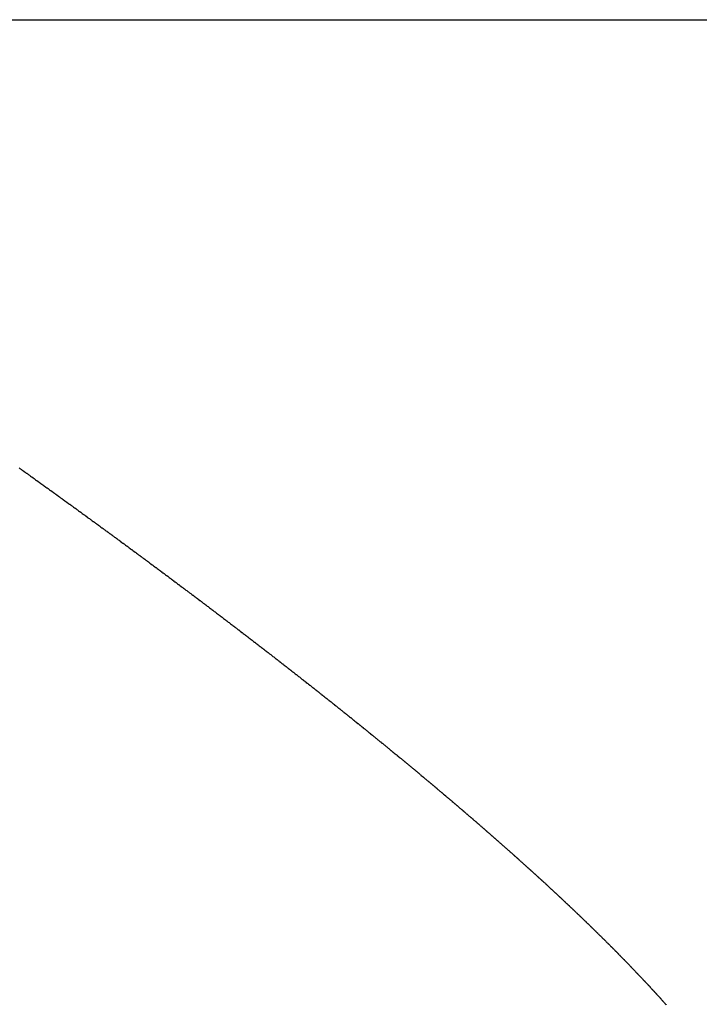
# Model space of a CAD drawing. Units: millimetres. Extents: x 50 to 764, y -380 to 170.
# Drawn here: x 251 to 252, y 98 to 100 of the extents above; entities that cross this region are included whole.
import ezdxf

# ---------------------------------------------------------------- set-up
doc = ezdxf.new("R2010")
doc.units = ezdxf.units.MM
doc.linetypes.add('DASHED', pattern=[9.652, 8.128, -1.524])
doc.layers.add('nevidi', color=4, linetype='DASHED')

msp = doc.modelspace()

# ---------------------------------------------------------------- linework, layer by layer
at = {"layer": 'nevidi', "color": 7, "linetype": 'Continuous'}
msp.add_line((250.1818, 99.95), (288.1818, 99.95), dxfattribs=at)
for points in [[(251.2708, 99.2261), (251.2723, 99.225), (251.273, 99.2245), (251.2744, 99.2235), (251.275, 99.2231), (251.2765, 99.222), (251.277, 99.2216), (251.2786, 99.2205), (251.2792, 99.2201), (251.2806, 99.2191), (251.2812, 99.2186), (251.2826, 99.2176), (251.2833, 99.2172), (251.2847, 99.2161), (251.2854, 99.2157), (251.2868, 99.2146), (251.2875, 99.2142), (251.2889, 99.2132), (251.2895, 99.2127), (251.2909, 99.2117), (251.2915, 99.2113), (251.293, 99.2102), (251.2935, 99.2098), (251.2951, 99.2087), (251.2957, 99.2083), (251.2971, 99.2073), (251.2977, 99.2068), (251.2992, 99.2057), (251.2997, 99.2054), (251.3013, 99.2043), (251.3019, 99.2039), (251.3033, 99.2028), (251.3039, 99.2024), (251.3053, 99.2014), (251.3059, 99.2009), (251.3075, 99.1998), (251.308, 99.1994), (251.3095, 99.1984), (251.3101, 99.1979), (251.3115, 99.1969), (251.3121, 99.1965), (251.3135, 99.1955), (251.3141, 99.195), (251.3156, 99.194), (251.3161, 99.1936), (251.3177, 99.1925), (251.3183, 99.1921), (251.3197, 99.191), (251.3203, 99.1906), (251.3217, 99.1896), (251.3223, 99.1892), (251.3238, 99.1881), (251.3244, 99.1877), (251.3259, 99.1866), (251.3265, 99.1862), (251.3279, 99.1852), (251.3285, 99.1847), (251.33, 99.1836), (251.3305, 99.1833), (251.332, 99.1822), (251.3326, 99.1817), (251.334, 99.1807), (251.3346, 99.1803), (251.336, 99.1793), (251.3366, 99.1788), (251.3381, 99.1778), (251.3387, 99.1773), (251.3401, 99.1763), (251.3408, 99.1758), (251.3421, 99.1749), (251.3427, 99.1744), (251.3441, 99.1734), (251.3447, 99.173), (251.3463, 99.1719), (251.3467, 99.1715), (251.3483, 99.1704), (251.3489, 99.17), (251.3503, 99.169), (251.3509, 99.1685), (251.3523, 99.1675), (251.3528, 99.1671), (251.3543, 99.166), (251.3549, 99.1656), (251.3564, 99.1646), (251.357, 99.1641), (251.3583, 99.1631), (251.359, 99.1627), (251.3603, 99.1617), (251.361, 99.1612), (251.3625, 99.1601), (251.3631, 99.1597), (251.3644, 99.1587), (251.3651, 99.1583), (251.3665, 99.1572), (251.367, 99.1568), (251.3685, 99.1557), (251.3691, 99.1553), (251.3705, 99.1543), (251.3711, 99.1538)], [(251.3711, 99.1538), (251.3725, 99.1528), (251.3731, 99.1524), (251.3746, 99.1513), (251.3752, 99.1509), (251.3766, 99.1499), (251.3772, 99.1494), (251.3786, 99.1484), (251.3792, 99.148), (251.3807, 99.1469), (251.3812, 99.1465), (251.3826, 99.1455), (251.3833, 99.145), (251.3846, 99.144), (251.3852, 99.1436), (251.3866, 99.1426), (251.3872, 99.1421), (251.3887, 99.1411), (251.3893, 99.1406), (251.3907, 99.1396), (251.3913, 99.1392), (251.3927, 99.1382), (251.3933, 99.1377), (251.3947, 99.1367), (251.3953, 99.1363), (251.3967, 99.1352), (251.3973, 99.1348), (251.3987, 99.1338), (251.3993, 99.1333), (251.4008, 99.1323), (251.4012, 99.1319), (251.4027, 99.1308), (251.4033, 99.1304), (251.4047, 99.1294), (251.4053, 99.1289), (251.4067, 99.128), (251.4073, 99.1275), (251.4087, 99.1264), (251.4093, 99.126), (251.4107, 99.125), (251.4113, 99.1245), (251.4127, 99.1236), (251.4133, 99.1231), (251.4148, 99.122), (251.4153, 99.1217), (251.4167, 99.1206), (251.4173, 99.1201), (251.4187, 99.1192), (251.4193, 99.1187), (251.4206, 99.1177), (251.4212, 99.1173), (251.4227, 99.1162), (251.4233, 99.1158), (251.4247, 99.1148), (251.4253, 99.1143), (251.4266, 99.1133), (251.4272, 99.1129), (251.4287, 99.1118), (251.4292, 99.1114), (251.4306, 99.1104), (251.4312, 99.1099), (251.4326, 99.109), (251.4332, 99.1085), (251.4346, 99.1074), (251.4351, 99.1071), (251.4366, 99.106), (251.4372, 99.1056), (251.4386, 99.1046), (251.4391, 99.1041), (251.4406, 99.1031), (251.4411, 99.1027), (251.4417, 99.1023), (251.4425, 99.1016), (251.4431, 99.1012), (251.4445, 99.1002), (251.4451, 99.0998), (251.4464, 99.0988), (251.447, 99.0983), (251.4484, 99.0973), (251.449, 99.0969), (251.4504, 99.0958), (251.451, 99.0954), (251.4524, 99.0944), (251.453, 99.094), (251.4544, 99.0929), (251.4549, 99.0925), (251.4564, 99.0915), (251.4569, 99.091), (251.4583, 99.09), (251.4589, 99.0896), (251.4603, 99.0886), (251.4609, 99.0881), (251.4623, 99.0871), (251.4629, 99.0866), (251.4642, 99.0857), (251.4648, 99.0852), (251.4661, 99.0842), (251.4668, 99.0838), (251.4682, 99.0827), (251.4688, 99.0823), (251.4701, 99.0813), (251.4707, 99.0809), (251.4721, 99.0798), (251.4726, 99.0794), (251.4741, 99.0784), (251.4747, 99.0779), (251.476, 99.0769), (251.4766, 99.0765), (251.4779, 99.0755), (251.4785, 99.0751), (251.4799, 99.074), (251.4805, 99.0736), (251.4819, 99.0726), (251.4825, 99.0721), (251.4838, 99.0711), (251.4844, 99.0707), (251.4858, 99.0696), (251.4863, 99.0693), (251.4878, 99.0682), (251.4883, 99.0678)], [(251.4883, 99.0678), (251.4897, 99.0668), (251.4903, 99.0664), (251.4917, 99.0653), (251.4923, 99.0649), (251.4936, 99.0639), (251.4942, 99.0634), (251.4955, 99.0624), (251.4961, 99.062), (251.4975, 99.0609), (251.4981, 99.0605), (251.4995, 99.0595), (251.5001, 99.0591), (251.5014, 99.0581), (251.5019, 99.0577), (251.5034, 99.0566), (251.5039, 99.0562), (251.5053, 99.0552), (251.5059, 99.0547), (251.5072, 99.0537), (251.5078, 99.0533), (251.5092, 99.0523), (251.5097, 99.0519), (251.5111, 99.0508), (251.5117, 99.0504), (251.513, 99.0494), (251.5136, 99.049), (251.5149, 99.048), (251.5156, 99.0475), (251.5169, 99.0465), (251.5175, 99.046), (251.5188, 99.0451), (251.5194, 99.0446), (251.5208, 99.0436), (251.5213, 99.0432), (251.5227, 99.0421), (251.5233, 99.0417), (251.5246, 99.0407), (251.5252, 99.0403), (251.5266, 99.0392), (251.5271, 99.0389), (251.5285, 99.0378), (251.5291, 99.0374), (251.5304, 99.0364), (251.531, 99.036), (251.5323, 99.035), (251.5329, 99.0345), (251.5343, 99.0335), (251.5349, 99.033), (251.5362, 99.0321), (251.5368, 99.0316), (251.5382, 99.0306), (251.5387, 99.0302), (251.5401, 99.0291), (251.5407, 99.0287), (251.542, 99.0277), (251.5425, 99.0273), (251.5439, 99.0263), (251.5445, 99.0258), (251.5458, 99.0248), (251.5464, 99.0244), (251.5477, 99.0234), (251.5483, 99.023), (251.5497, 99.0219), (251.5502, 99.0215), (251.5516, 99.0205), (251.5522, 99.0201), (251.5534, 99.0191), (251.554, 99.0187), (251.5554, 99.0176), (251.5559, 99.0173), (251.5573, 99.0162), (251.5579, 99.0158), (251.5592, 99.0148), (251.5597, 99.0144), (251.5612, 99.0133), (251.5617, 99.0129), (251.563, 99.0119), (251.5636, 99.0115), (251.565, 99.0104), (251.5655, 99.01), (251.5668, 99.009), (251.5674, 99.0086), (251.5687, 99.0076), (251.5693, 99.0071), (251.5706, 99.0062), (251.5712, 99.0057), (251.5726, 99.0047), (251.5732, 99.0042), (251.5744, 99.0033), (251.575, 99.0028), (251.5764, 99.0018), (251.5769, 99.0014), (251.5783, 99.0004), (251.5788, 98.9999), (251.5801, 98.999), (251.5807, 98.9985), (251.582, 98.9975), (251.5826, 98.9971), (251.584, 98.9961), (251.5845, 98.9956), (251.5858, 98.9947), (251.5864, 98.9942), (251.5878, 98.9932), (251.5882, 98.9928), (251.5896, 98.9918), (251.5902, 98.9913), (251.5916, 98.9903), (251.592, 98.9899), (251.5934, 98.9889), (251.594, 98.9884), (251.5953, 98.9875), (251.5958, 98.987), (251.5972, 98.986), (251.5977, 98.9857), (251.599, 98.9846), (251.5996, 98.9842), (251.6009, 98.9832), (251.6015, 98.9828), (251.6028, 98.9817)], [(251.6028, 98.9817), (251.6034, 98.9813), (251.6047, 98.9803), (251.6053, 98.9799), (251.6065, 98.9789), (251.6071, 98.9785), (251.6085, 98.9774), (251.6091, 98.977), (251.6103, 98.976), (251.6109, 98.9756), (251.6123, 98.9745), (251.6127, 98.9742), (251.6141, 98.9731), (251.6146, 98.9727), (251.6159, 98.9717), (251.6165, 98.9713), (251.6178, 98.9703), (251.6184, 98.9699), (251.6197, 98.9689), (251.6203, 98.9684), (251.6215, 98.9675), (251.6221, 98.967), (251.6235, 98.966), (251.6239, 98.9656), (251.6253, 98.9646), (251.6259, 98.9642), (251.6272, 98.9631), (251.6277, 98.9628), (251.6291, 98.9617), (251.6296, 98.9613), (251.6309, 98.9603), (251.6314, 98.9599), (251.6327, 98.9589), (251.6333, 98.9584), (251.6346, 98.9574), (251.6352, 98.957), (251.6364, 98.9561), (251.637, 98.9556), (251.6383, 98.9546), (251.6388, 98.9542), (251.6402, 98.9532), (251.6407, 98.9528), (251.6421, 98.9517), (251.6425, 98.9514), (251.6439, 98.9503), (251.6445, 98.9499), (251.6457, 98.9489), (251.6463, 98.9485), (251.6476, 98.9475), (251.6482, 98.947), (251.6494, 98.9461), (251.65, 98.9456), (251.6513, 98.9446), (251.6518, 98.9443), (251.6531, 98.9432), (251.6536, 98.9428), (251.655, 98.9418), (251.6555, 98.9414), (251.6569, 98.9403), (251.6573, 98.94), (251.6587, 98.939), (251.6592, 98.9385), (251.6605, 98.9376), (251.661, 98.9371), (251.6623, 98.9361), (251.6629, 98.9357), (251.6642, 98.9347), (251.6647, 98.9343), (251.666, 98.9333), (251.6665, 98.9329), (251.6678, 98.9319), (251.6684, 98.9315), (251.6696, 98.9305), (251.6702, 98.9301), (251.6715, 98.929), (251.672, 98.9286), (251.6733, 98.9276), (251.6739, 98.9272), (251.6751, 98.9262), (251.6757, 98.9258), (251.677, 98.9248), (251.6776, 98.9243), (251.6788, 98.9234), (251.6793, 98.923), (251.6807, 98.922), (251.6812, 98.9215), (251.6825, 98.9205), (251.683, 98.9201), (251.6843, 98.9191), (251.6848, 98.9188), (251.6861, 98.9177), (251.6866, 98.9173), (251.6879, 98.9163), (251.6885, 98.9159), (251.6898, 98.9149), (251.6903, 98.9145), (251.6916, 98.9135), (251.6921, 98.9131), (251.6933, 98.9121), (251.6939, 98.9117), (251.6952, 98.9107), (251.6958, 98.9102), (251.697, 98.9093), (251.6975, 98.9089), (251.6988, 98.9078), (251.6994, 98.9074), (251.7006, 98.9064), (251.7012, 98.906), (251.7025, 98.905), (251.7029, 98.9046), (251.7042, 98.9036), (251.7047, 98.9032), (251.706, 98.9022), (251.7066, 98.9018), (251.7078, 98.9009), (251.7083, 98.9004), (251.7096, 98.8994), (251.7102, 98.899), (251.7115, 98.8979), (251.7119, 98.8976)], [(251.7119, 98.8976), (251.7132, 98.8966), (251.7138, 98.8961), (251.715, 98.8952), (251.7156, 98.8948), (251.7168, 98.8938), (251.7174, 98.8933), (251.7186, 98.8924), (251.7192, 98.892), (251.7204, 98.891), (251.721, 98.8905), (251.7222, 98.8895), (251.7228, 98.8891), (251.724, 98.8882), (251.7246, 98.8877), (251.7258, 98.8867), (251.7264, 98.8863), (251.7276, 98.8854), (251.7281, 98.8849), (251.7294, 98.8839), (251.7298, 98.8836), (251.7312, 98.8826), (251.7317, 98.8821), (251.7329, 98.8812), (251.7334, 98.8808), (251.7347, 98.8797), (251.7352, 98.8793), (251.7365, 98.8784), (251.737, 98.878), (251.7383, 98.8769), (251.7388, 98.8765), (251.7401, 98.8755), (251.7406, 98.8751), (251.741, 98.8748), (251.7418, 98.8742), (251.7423, 98.8738), (251.7436, 98.8728), (251.7442, 98.8723), (251.7453, 98.8714), (251.7459, 98.871), (251.7472, 98.87), (251.7477, 98.8695), (251.7489, 98.8686), (251.7494, 98.8682), (251.7507, 98.8672), (251.7512, 98.8667), (251.7525, 98.8658), (251.753, 98.8654), (251.7542, 98.8644), (251.7547, 98.864), (251.756, 98.863), (251.7565, 98.8626), (251.7577, 98.8616), (251.7582, 98.8612), (251.7595, 98.8602), (251.76, 98.8598), (251.7612, 98.8588), (251.7618, 98.8584), (251.763, 98.8574), (251.7635, 98.8571), (251.7648, 98.856), (251.7653, 98.8556), (251.7665, 98.8547), (251.767, 98.8543), (251.7683, 98.8533), (251.7688, 98.8529), (251.77, 98.8519), (251.7705, 98.8515), (251.7717, 98.8505), (251.7723, 98.8501), (251.7735, 98.8491), (251.774, 98.8487), (251.7752, 98.8478), (251.7758, 98.8473), (251.777, 98.8463), (251.7775, 98.8459), (251.7787, 98.845), (251.7792, 98.8446), (251.7805, 98.8436), (251.781, 98.8431), (251.7822, 98.8422), (251.7827, 98.8418), (251.7839, 98.8408), (251.7845, 98.8404), (251.7857, 98.8394), (251.7862, 98.839), (251.7874, 98.838), (251.788, 98.8376), (251.7892, 98.8366), (251.7897, 98.8362), (251.7909, 98.8353), (251.7914, 98.8348), (251.7926, 98.8339), (251.7932, 98.8334), (251.7943, 98.8325), (251.7948, 98.8321), (251.7961, 98.8311), (251.7965, 98.8308), (251.7978, 98.8298), (251.7983, 98.8293), (251.7995, 98.8283), (251.8, 98.828), (251.8012, 98.827), (251.8017, 98.8266), (251.8029, 98.8256), (251.8034, 98.8252), (251.8047, 98.8242), (251.8051, 98.8239), (251.8064, 98.8229), (251.8069, 98.8225), (251.808, 98.8215), (251.8086, 98.8211), (251.8098, 98.8201), (251.8103, 98.8197), (251.8116, 98.8187), (251.812, 98.8184), (251.8132, 98.8174), (251.8137, 98.8169), (251.815, 98.816), (251.8154, 98.8156)], [(251.8154, 98.8156), (251.8166, 98.8146), (251.8171, 98.8142), (251.8183, 98.8133), (251.8188, 98.8129), (251.82, 98.8119), (251.8205, 98.8115), (251.8217, 98.8105), (251.8222, 98.8101), (251.8235, 98.8091), (251.8239, 98.8088), (251.8251, 98.8078), (251.8256, 98.8074), (251.8269, 98.8064), (251.8273, 98.806), (251.8285, 98.805), (251.829, 98.8046), (251.8302, 98.8037), (251.8307, 98.8033), (251.8319, 98.8023), (251.8324, 98.8019), (251.8336, 98.801), (251.8341, 98.8006), (251.8353, 98.7996), (251.8358, 98.7992), (251.8369, 98.7982), (251.8375, 98.7978), (251.8387, 98.7968), (251.8391, 98.7965), (251.8403, 98.7955), (251.8408, 98.7951), (251.8421, 98.7941), (251.8425, 98.7937), (251.8437, 98.7928), (251.8442, 98.7923), (251.8453, 98.7914), (251.8458, 98.791), (251.847, 98.7901), (251.8476, 98.7896), (251.8487, 98.7887), (251.8492, 98.7883), (251.8503, 98.7873), (251.8509, 98.7869), (251.852, 98.786), (251.8525, 98.7856), (251.8537, 98.7846), (251.8542, 98.7842), (251.8554, 98.7832), (251.8559, 98.7828), (251.8571, 98.7819), (251.8575, 98.7815), (251.8587, 98.7805), (251.8592, 98.7801), (251.8604, 98.7791), (251.8608, 98.7788), (251.862, 98.7778), (251.8625, 98.7774), (251.8637, 98.7765), (251.8641, 98.7761), (251.8654, 98.7751), (251.8658, 98.7747), (251.867, 98.7738), (251.8675, 98.7734), (251.8687, 98.7724), (251.8691, 98.772), (251.8703, 98.7711), (251.8708, 98.7707), (251.872, 98.7697), (251.8724, 98.7693), (251.8736, 98.7684), (251.8741, 98.768), (251.8753, 98.767), (251.8757, 98.7667), (251.8769, 98.7657), (251.8774, 98.7653), (251.8786, 98.7643), (251.879, 98.764), (251.8802, 98.763), (251.8807, 98.7626), (251.8818, 98.7617), (251.8823, 98.7613), (251.8834, 98.7603), (251.8839, 98.7599), (251.885, 98.759), (251.8855, 98.7586), (251.8867, 98.7576), (251.8872, 98.7572), (251.8883, 98.7563), (251.8888, 98.7559), (251.89, 98.7549), (251.8904, 98.7546), (251.8916, 98.7536), (251.8921, 98.7532), (251.8932, 98.7522), (251.8936, 98.7519), (251.8948, 98.7509), (251.8953, 98.7505), (251.8965, 98.7495), (251.8969, 98.7492), (251.8981, 98.7482), (251.8985, 98.7478), (251.8997, 98.7469), (251.9002, 98.7464), (251.9013, 98.7455), (251.9018, 98.7451), (251.9029, 98.7442), (251.9034, 98.7438), (251.9046, 98.7428), (251.9051, 98.7424), (251.9061, 98.7415), (251.9066, 98.7411), (251.9078, 98.7402), (251.9083, 98.7398), (251.9094, 98.7389), (251.9098, 98.7385), (251.911, 98.7375), (251.9115, 98.7371), (251.9126, 98.7362), (251.9131, 98.7358), (251.9142, 98.7349)], [(251.9142, 98.7349), (251.9147, 98.7344), (251.9158, 98.7335), (251.9163, 98.7331), (251.9174, 98.7322), (251.9179, 98.7318), (251.919, 98.7309), (251.9195, 98.7305), (251.9205, 98.7296), (251.921, 98.7292), (251.9222, 98.7282), (251.9227, 98.7278), (251.9238, 98.7268), (251.9242, 98.7265), (251.9253, 98.7256), (251.9258, 98.7251), (251.927, 98.7242), (251.9274, 98.7239), (251.9285, 98.7229), (251.929, 98.7225), (251.9301, 98.7216), (251.9306, 98.7212), (251.9317, 98.7202), (251.9322, 98.7199), (251.9333, 98.7189), (251.9337, 98.7186), (251.9349, 98.7176), (251.9353, 98.7172), (251.9364, 98.7163), (251.9369, 98.7159), (251.9381, 98.7149), (251.9385, 98.7145), (251.9396, 98.7136), (251.9401, 98.7132), (251.9412, 98.7123), (251.9417, 98.7119), (251.9427, 98.711), (251.9432, 98.7106), (251.9443, 98.7097), (251.9448, 98.7093), (251.9459, 98.7084), (251.9463, 98.708), (251.9474, 98.7071), (251.9479, 98.7066), (251.949, 98.7057), (251.9495, 98.7053), (251.9506, 98.7044), (251.951, 98.704), (251.9521, 98.7031), (251.9526, 98.7027), (251.9537, 98.7017), (251.9541, 98.7014), (251.9552, 98.7005), (251.9557, 98.7001), (251.9568, 98.6991), (251.9572, 98.6988), (251.9583, 98.6978), (251.9588, 98.6975), (251.9599, 98.6965), (251.9604, 98.6961), (251.9615, 98.6952), (251.9619, 98.6948), (251.963, 98.6939), (251.9635, 98.6935), (251.9646, 98.6926), (251.965, 98.6922), (251.966, 98.6913), (251.9665, 98.6909), (251.9676, 98.69), (251.9681, 98.6896), (251.9691, 98.6887), (251.9696, 98.6883), (251.9707, 98.6874), (251.9712, 98.687), (251.9723, 98.686), (251.9727, 98.6857), (251.9738, 98.6847), (251.9742, 98.6844), (251.9753, 98.6834), (251.9757, 98.6831), (251.9768, 98.6821), (251.9773, 98.6818), (251.9784, 98.6808), (251.9788, 98.6804), (251.9799, 98.6795), (251.9804, 98.6791), (251.9814, 98.6783), (251.9819, 98.6778), (251.983, 98.6769), (251.9834, 98.6765), (251.9844, 98.6757), (251.9849, 98.6753), (251.986, 98.6743), (251.9865, 98.6739), (251.9876, 98.673), (251.9879, 98.6727), (251.989, 98.6717), (251.9895, 98.6713), (251.9906, 98.6704), (251.9909, 98.6701), (251.992, 98.6691), (251.9925, 98.6688), (251.9936, 98.6678), (251.994, 98.6674), (251.9948, 98.6668), (251.9951, 98.6665), (251.9955, 98.6661), (251.9965, 98.6653), (251.997, 98.6649), (251.9981, 98.6639), (251.9985, 98.6636), (251.9995, 98.6627), (252, 98.6623), (252.0011, 98.6614), (252.0015, 98.661), (252.0026, 98.66), (252.003, 98.6597), (252.0041, 98.6588), (252.0045, 98.6584), (252.0056, 98.6575)], [(252.0056, 98.6575), (252.0061, 98.6571), (252.0071, 98.6562), (252.0075, 98.6558), (252.0086, 98.6549), (252.009, 98.6545), (252.0101, 98.6536), (252.0105, 98.6532), (252.0115, 98.6524), (252.012, 98.652), (252.013, 98.651), (252.0135, 98.6507), (252.0146, 98.6497), (252.0149, 98.6494), (252.016, 98.6485), (252.0165, 98.6481), (252.0175, 98.6472), (252.018, 98.6468), (252.019, 98.6459), (252.0194, 98.6455), (252.0204, 98.6446), (252.0209, 98.6442), (252.0219, 98.6433), (252.0223, 98.643), (252.0234, 98.6421), (252.0238, 98.6417), (252.0249, 98.6408), (252.0253, 98.6404), (252.0264, 98.6395), (252.0267, 98.6391), (252.0278, 98.6382), (252.0283, 98.6378), (252.0293, 98.6369), (252.0297, 98.6365), (252.0307, 98.6357), (252.0312, 98.6353), (252.0322, 98.6344), (252.0327, 98.634), (252.0336, 98.6331), (252.0341, 98.6327), (252.0351, 98.6318), (252.0356, 98.6314), (252.0365, 98.6306), (252.037, 98.6302), (252.038, 98.6293), (252.0384, 98.6289), (252.0395, 98.628), (252.0399, 98.6276), (252.041, 98.6267), (252.0414, 98.6263), (252.0423, 98.6255), (252.0428, 98.6251), (252.0438, 98.6242), (252.0443, 98.6238), (252.0453, 98.6229), (252.0457, 98.6226), (252.0467, 98.6216), (252.0472, 98.6213), (252.0482, 98.6204), (252.0486, 98.62), (252.0496, 98.6191), (252.05, 98.6187), (252.051, 98.6178), (252.0515, 98.6174), (252.0525, 98.6166), (252.0529, 98.6162), (252.0539, 98.6153), (252.0543, 98.6149), (252.0553, 98.614), (252.0558, 98.6136), (252.0568, 98.6127), (252.0572, 98.6124), (252.0582, 98.6115), (252.0586, 98.6111), (252.0596, 98.6102), (252.0601, 98.6098), (252.0611, 98.6089), (252.0614, 98.6086), (252.0625, 98.6077), (252.0629, 98.6073), (252.0639, 98.6064), (252.0644, 98.606), (252.0653, 98.6052), (252.0657, 98.6048), (252.0667, 98.6039), (252.0672, 98.6035), (252.0682, 98.6027), (252.0686, 98.6023), (252.0696, 98.6014), (252.07, 98.6011), (252.071, 98.6002), (252.0714, 98.5998), (252.0724, 98.5989), (252.0728, 98.5985), (252.0738, 98.5977), (252.0742, 98.5973), (252.0752, 98.5964), (252.0756, 98.596), (252.0766, 98.5952), (252.077, 98.5948), (252.078, 98.5939), (252.0784, 98.5935), (252.0794, 98.5926), (252.0799, 98.5922), (252.0808, 98.5914), (252.0812, 98.591), (252.0822, 98.5901), (252.0826, 98.5897), (252.0836, 98.5889), (252.084, 98.5885), (252.085, 98.5876), (252.0854, 98.5873), (252.0864, 98.5864), (252.0868, 98.586), (252.0878, 98.5851), (252.0882, 98.5847), (252.0891, 98.5839), (252.0895, 98.5835), (252.0905, 98.5826), (252.091, 98.5822)], [(252.091, 98.5822), (252.0919, 98.5814), (252.0924, 98.581), (252.0933, 98.5801), (252.0937, 98.5798), (252.0947, 98.5789), (252.0951, 98.5785), (252.0961, 98.5777), (252.0965, 98.5773), (252.0974, 98.5764), (252.0978, 98.576), (252.0988, 98.5752), (252.0992, 98.5748), (252.1002, 98.5739), (252.1006, 98.5735), (252.1015, 98.5727), (252.1019, 98.5723), (252.1029, 98.5714), (252.1033, 98.571), (252.1043, 98.5702), (252.1047, 98.5698), (252.1056, 98.569), (252.106, 98.5686), (252.107, 98.5677), (252.1074, 98.5673), (252.1083, 98.5665), (252.1087, 98.5661), (252.1097, 98.5652), (252.1101, 98.5649), (252.1111, 98.564), (252.1115, 98.5636), (252.1124, 98.5628), (252.1128, 98.5624), (252.1138, 98.5615), (252.1142, 98.5612), (252.1151, 98.5603), (252.1155, 98.5599), (252.1165, 98.559), (252.1169, 98.5587), (252.1178, 98.5579), (252.1182, 98.5575), (252.1192, 98.5566), (252.1196, 98.5562), (252.1205, 98.5554), (252.121, 98.555), (252.1219, 98.5541), (252.1222, 98.5538), (252.1232, 98.5529), (252.1236, 98.5525), (252.1245, 98.5517), (252.1249, 98.5513), (252.1259, 98.5505), (252.1262, 98.5501), (252.1272, 98.5492), (252.1276, 98.5489), (252.1285, 98.548), (252.1289, 98.5476), (252.1299, 98.5467), (252.1302, 98.5464), (252.1312, 98.5456), (252.1316, 98.5452), (252.1325, 98.5443), (252.1329, 98.5439), (252.1339, 98.5431), (252.1342, 98.5428), (252.1351, 98.5419), (252.1355, 98.5415), (252.1365, 98.5407), (252.1369, 98.5403), (252.1378, 98.5394), (252.1381, 98.5391), (252.1391, 98.5382), (252.1395, 98.5379), (252.1404, 98.537), (252.1408, 98.5366), (252.1417, 98.5358), (252.1421, 98.5354), (252.143, 98.5346), (252.1434, 98.5342), (252.1443, 98.5334), (252.1447, 98.533), (252.1456, 98.5321), (252.146, 98.5317), (252.147, 98.5309), (252.1473, 98.5306), (252.1482, 98.5297), (252.1486, 98.5293), (252.1495, 98.5285), (252.1499, 98.5281), (252.1508, 98.5273), (252.1512, 98.5269), (252.1521, 98.5261), (252.1525, 98.5257), (252.1534, 98.5249), (252.1538, 98.5245), (252.1547, 98.5236), (252.1551, 98.5233), (252.156, 98.5224), (252.1563, 98.5221), (252.1572, 98.5212), (252.1576, 98.5208), (252.1586, 98.52), (252.1589, 98.5196), (252.1599, 98.5188), (252.1602, 98.5185), (252.1611, 98.5176), (252.1615, 98.5172), (252.1624, 98.5164), (252.1628, 98.516), (252.1637, 98.5151), (252.164, 98.5148), (252.1649, 98.514), (252.1653, 98.5136), (252.1662, 98.5128), (252.1666, 98.5124), (252.1675, 98.5116), (252.1679, 98.5112), (252.1688, 98.5103), (252.1691, 98.51), (252.17, 98.5092)], [(252.17, 98.5092), (252.1704, 98.5088), (252.1713, 98.508), (252.1717, 98.5076), (252.1725, 98.5067), (252.1729, 98.5064), (252.1737, 98.5056), (252.1741, 98.5052), (252.175, 98.5044), (252.1754, 98.504), (252.1763, 98.5032), (252.1767, 98.5028), (252.1775, 98.502), (252.1779, 98.5016), (252.1788, 98.5008), (252.1791, 98.5004), (252.18, 98.4996), (252.1804, 98.4992), (252.1813, 98.4984), (252.1817, 98.498), (252.1825, 98.4972), (252.1829, 98.4968), (252.1837, 98.496), (252.1841, 98.4956), (252.185, 98.4948), (252.1854, 98.4944), (252.1863, 98.4936), (252.1866, 98.4932), (252.1875, 98.4924), (252.1878, 98.4921), (252.1887, 98.4912), (252.1891, 98.4909), (252.1899, 98.49), (252.1903, 98.4897), (252.1912, 98.4888), (252.1916, 98.4884), (252.1924, 98.4877), (252.1928, 98.4873), (252.1936, 98.4865), (252.194, 98.4861), (252.1948, 98.4853), (252.1952, 98.4849), (252.1961, 98.4841), (252.1964, 98.4837), (252.1973, 98.4829), (252.1976, 98.4826), (252.1985, 98.4817), (252.1989, 98.4814), (252.1997, 98.4805), (252.2001, 98.4802), (252.201, 98.4793), (252.2013, 98.479), (252.2021, 98.4782), (252.2025, 98.4779), (252.2033, 98.477), (252.2037, 98.4767), (252.2045, 98.4758), (252.2049, 98.4754), (252.2057, 98.4747), (252.2061, 98.4743), (252.207, 98.4734), (252.2073, 98.4731), (252.2081, 98.4723), (252.2085, 98.4719), (252.2093, 98.4711), (252.2097, 98.4707), (252.2106, 98.4699), (252.2109, 98.4696), (252.2118, 98.4687), (252.2121, 98.4684), (252.2129, 98.4676), (252.2133, 98.4672), (252.2141, 98.4664), (252.2145, 98.466), (252.2153, 98.4652), (252.2157, 98.4649), (252.2165, 98.464), (252.2168, 98.4637), (252.2177, 98.4629), (252.218, 98.4626), (252.2188, 98.4617), (252.2192, 98.4614), (252.22, 98.4605), (252.2204, 98.4602), (252.2212, 98.4594), (252.2215, 98.459), (252.2224, 98.4582), (252.2227, 98.4579), (252.2235, 98.4571), (252.2239, 98.4567), (252.2247, 98.4559), (252.2251, 98.4555), (252.2259, 98.4547), (252.2262, 98.4544), (252.2271, 98.4535), (252.2274, 98.4532), (252.2282, 98.4524), (252.2285, 98.4521), (252.2293, 98.4512), (252.2297, 98.4509), (252.2305, 98.4501), (252.2309, 98.4497), (252.2317, 98.4489), (252.2321, 98.4485), (252.2328, 98.4477), (252.2332, 98.4474), (252.234, 98.4466), (252.2343, 98.4462), (252.2351, 98.4454), (252.2355, 98.4451), (252.2363, 98.4443), (252.2366, 98.4439), (252.2374, 98.4431), (252.2378, 98.4428), (252.2386, 98.4419), (252.2389, 98.4416), (252.2397, 98.4408), (252.24, 98.4405), (252.2408, 98.4396), (252.2412, 98.4393)], [(252.2412, 98.4393), (252.242, 98.4385), (252.2423, 98.4381), (252.2431, 98.4373), (252.2435, 98.4369), (252.2442, 98.4362), (252.2446, 98.4358), (252.2454, 98.435), (252.2457, 98.4347), (252.2465, 98.4339), (252.2468, 98.4335), (252.2476, 98.4327), (252.248, 98.4324), (252.2488, 98.4316), (252.2491, 98.4312), (252.2499, 98.4304), (252.2502, 98.4301), (252.251, 98.4293), (252.2513, 98.429), (252.2521, 98.4281), (252.2524, 98.4278), (252.2532, 98.427), (252.2536, 98.4266), (252.2543, 98.4258), (252.2547, 98.4255), (252.2555, 98.4247), (252.2558, 98.4243), (252.2565, 98.4236), (252.2568, 98.4232), (252.2576, 98.4224), (252.258, 98.4221), (252.2587, 98.4213), (252.2591, 98.4209), (252.2598, 98.4201), (252.2602, 98.4198), (252.261, 98.419), (252.2613, 98.4186), (252.262, 98.4178), (252.2624, 98.4175), (252.2632, 98.4167), (252.2634, 98.4164), (252.2642, 98.4156), (252.2645, 98.4152), (252.2653, 98.4144), (252.2656, 98.4141), (252.2664, 98.4133), (252.2667, 98.4129), (252.2675, 98.4121), (252.2678, 98.4118), (252.2686, 98.411), (252.2688, 98.4107), (252.2697, 98.4098), (252.2699, 98.4096), (252.2707, 98.4088), (252.271, 98.4084), (252.2718, 98.4076), (252.2721, 98.4073), (252.2729, 98.4065), (252.2732, 98.4061), (252.2739, 98.4054), (252.2743, 98.405), (252.275, 98.4042), (252.2753, 98.4039), (252.2761, 98.4031), (252.2764, 98.4028), (252.2772, 98.402), (252.2774, 98.4017), (252.2782, 98.4009), (252.2785, 98.4005), (252.2792, 98.3997), (252.2796, 98.3994), (252.2803, 98.3986), (252.2806, 98.3983), (252.2814, 98.3975), (252.2817, 98.3971), (252.2824, 98.3963), (252.2828, 98.396), (252.2835, 98.3952), (252.2838, 98.3949), (252.2846, 98.3941), (252.2848, 98.3938), (252.2855, 98.393), (252.2859, 98.3927), (252.2866, 98.3919), (252.2869, 98.3915), (252.2876, 98.3908), (252.288, 98.3904), (252.2887, 98.3896), (252.289, 98.3893), (252.2897, 98.3885), (252.29, 98.3882), (252.2908, 98.3874), (252.2911, 98.3871), (252.2918, 98.3863), (252.292, 98.386), (252.2928, 98.3851), (252.2931, 98.3849), (252.2938, 98.3841), (252.2941, 98.3837), (252.2948, 98.383), (252.2952, 98.3826), (252.2959, 98.3819), (252.2962, 98.3815), (252.2969, 98.3807), (252.2972, 98.3804), (252.2979, 98.3796), (252.2982, 98.3793), (252.2989, 98.3785), (252.2993, 98.3781), (252.2999, 98.3774), (252.3002, 98.3771), (252.301, 98.3763), (252.3012, 98.376), (252.302, 98.3751), (252.3022, 98.3749), (252.3029, 98.3741), (252.3032, 98.3738), (252.3039, 98.373), (252.3042, 98.3727), (252.3049, 98.3719)], [(252.3049, 98.3719), (252.3053, 98.3716), (252.306, 98.3708), (252.3063, 98.3704), (252.307, 98.3697), (252.3073, 98.3693), (252.308, 98.3686), (252.3083, 98.3682), (252.309, 98.3675), (252.3093, 98.3671), (252.3099, 98.3663), (252.3103, 98.366), (252.3109, 98.3653), (252.3112, 98.365), (252.3119, 98.3641), (252.3122, 98.3639), (252.3129, 98.363), (252.3131, 98.3628), (252.3139, 98.362), (252.3141, 98.3617), (252.3148, 98.3609), (252.3151, 98.3606), (252.3158, 98.3598), (252.3161, 98.3595), (252.3168, 98.3587)]]:
    msp.add_lwpolyline(points, dxfattribs=at)

doc.saveas('drawing.dxf')
